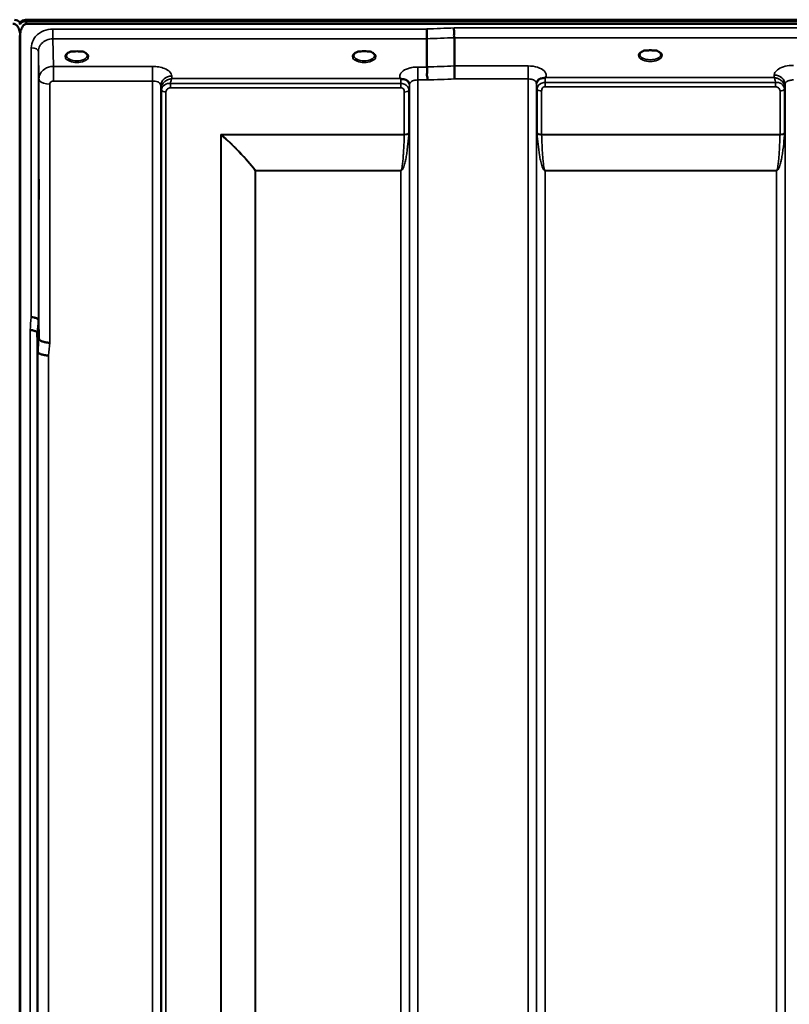
# Model space of a CAD drawing. Units: millimetres. Extents: x 0 to 11880, y 0 to 8400.
# Drawn here: x 5616 to 5936, y 5665 to 6074 of the extents above; entities that cross this region are included whole.
import ezdxf

# ---------------------------------------------------------------- set-up
doc = ezdxf.new("R2010")
doc.units = ezdxf.units.MM
doc.header["$LTSCALE"] = 40
doc.layers.add('Visible (ISO)', color=7, linetype='Continuous', lineweight=50)
doc.layers.add('Visible Narrow (ISO)', color=7, linetype='Continuous', lineweight=35)

# ---------------------------------------------------------------- blocks, each defined once
blk = doc.blocks.new('17')
at = {"layer": 'Visible (ISO)'}
for p, q in [((5615.83, 6072.51), (5615.83, 6072.95)), ((5616.16, 6072.51), (5616.16, 6072.95)), ((5618.25, 6073.99), (6613.97, 6073.99)), ((5618.25, 6073.56), (5618.25, 6073.99)), ((5618.25, 6073.56), (6613.97, 6073.56)), ((6613.89, 6074.12), (5618.33, 6074.12)), ((6613.27, 6072.45), (5618.95, 6072.45)), ((5615.95, 6067.29), (5615.95, 4844.55)), ((5616.04, 6067.29), (5616.04, 4844.55)), ((5796.61, 6066.61), (5796.61, 6054.87)), ((5785.16, 6066.17), (5785.16, 6054.43)), ((5638.89, 6060.93), (5637.26, 6060.93)), ((5641.96, 6060.93), (5640.33, 6060.93)), ((5757.72, 6060.93), (5756.76, 6060.93)), ((5761.46, 6060.93), (5760.5, 6060.93)), ((5877.32, 6061.35), (5875.73, 6061.35)), ((5880.49, 6061.35), (5878.9, 6061.35)), ((5643.06, 6057.85), (5643.06, 6057.85)), ((5623.64, 5949.19), (5623.83, 5941.48)), ((5623.33, 5936.12), (5623.14, 5943.83))]:
    blk.add_line(p, q, dxfattribs=at)
for centre, major_axis, ratio, start_param, end_param in [((5613.04, 6072.42), (-3, 0), 0.577198, 3.51876, 4.502683), ((5618.95, 6072.42), (3, 0), 0.577198, 1.780503, 2.764425), ((5618.95, 6072.31), (-3, 0), 0.577198, 4.947213, 5.905287), ((5618.95, 6071.87), (-3, 0), 0.577198, 4.947213, 5.905287), ((5618.95, 6112.82), (0, 40.37), 0.074317, 2.906769, 3.141593), ((5639.61, 6058.78), (4.3, 0), 0.507426, 1.401424, 1.740169), ((5759.11, 6058.81), (4.4, 0), 0.507426, 1.248208, 1.893385), ((5878.11, 6059.21), (4.3, 0), 0.507426, 1.386041, 1.755552)]:
    blk.add_ellipse(centre, major_axis=major_axis, ratio=ratio, start_param=start_param, end_param=end_param, dxfattribs=at)
for points, knots in [([(5616.04, 6067.29), (5616.04, 6067.97), (5615.96, 6068.71), (5615.59, 6070.13), (5615.3, 6070.81), (5614.67, 6071.65), (5614.4, 6071.92), (5613.93, 6072.22), (5613.77, 6072.31), (5613.41, 6072.42), (5613.23, 6072.45), (5613.04, 6072.45)], [2.0653498, 2.0653498, 2.0653498, 2.0653498, 2.2986083, 2.2986083, 2.5318667, 2.5318667, 2.6447539, 2.6447539, 2.7011975, 2.7011975, 2.7576411, 2.7576411, 2.7576411, 2.7576411]), ([(5616, 6072.83), (5615.99, 6072.84), (5615.98, 6072.85), (5615.93, 6072.92), (5615.89, 6072.98), (5615.83, 6073.06)], [-0.06679187, -0.06679187, -0.06679187, -0.06679187, -0.05090036, -0.05090036, 0, 0, 0, 0]), ([(5615.83, 6072.51), (5615.89, 6072.43), (5615.94, 6072.31), (5615.99, 6072.16), (5615.99, 6072.14), (5616, 6072.12)], [-0.02460971, -0.02460971, -0.02460971, -0.02460971, -0.01276874, -0.01276874, -0.01057634, -0.01057634, -0.01057634, -0.01057634]), ([(5618.95, 6072.45), (5618.76, 6072.45), (5618.58, 6072.42), (5618.23, 6072.31), (5618.06, 6072.22), (5617.59, 6071.92), (5617.33, 6071.65), (5616.7, 6070.81), (5616.41, 6070.13), (5616.03, 6068.71), (5615.95, 6067.97), (5615.95, 6067.29)], [0, 0, 0, 0, 0.0564436, 0.0564436, 0.1128872, 0.1128872, 0.2257744, 0.2257744, 0.4590328, 0.4590328, 0.6922912, 0.6922912, 0.6922912, 0.6922912]), ([(5616.16, 6073.06), (5616.08, 6072.94), (5616.03, 6072.87), (5616, 6072.83), (5616, 6072.83), (5616, 6072.83)], [-0.04362131, -0.04362131, -0.04362131, -0.04362131, -0.01760006, -0.01760006, -0.01752644, -0.01752644, -0.01752644, -0.01752644]), ([(5616, 6072.12), (5616, 6072.13), (5616, 6072.15), (5616.04, 6072.29), (5616.1, 6072.42), (5616.16, 6072.51)], [-0.0643786, -0.0643786, -0.0643786, -0.0643786, -0.05738138, -0.05738138, 0, 0, 0, 0]), ([(5796.54, 6070.68), (5796.54, 6070.67), (5796.54, 6070.67), (5796.49, 6070.55), (5796.46, 6070.43), (5796.43, 6070.19), (5796.44, 6070.07), (5796.47, 6069.7), (5796.53, 6069.45), (5796.59, 6069.01), (5796.6, 6068.76), (5796.51, 6068.24), (5796.43, 6067.9), (5796.47, 6067.32), (5796.5, 6067.15), (5796.57, 6066.85), (5796.61, 6066.72), (5796.61, 6066.61)], [-0.9707782, -0.9707782, -0.9707782, -0.9707782, -0.9627915, -0.9627915, -0.8250648, -0.8250648, -0.692519, -0.692519, -0.4273441, -0.4273441, -0.2271722, -0.2271722, -0.1219607, -0.1219607, -0.0652015, -0.0652015, -0.000002, -0.000002, -0.000002, -0.000002]), ([(5785.09, 6070.24), (5785.1, 6069.9), (5785.11, 6069.53), (5785.12, 6068.87), (5785.13, 6068.59), (5785.14, 6068.2), (5785.14, 6068.09), (5785.15, 6067.61), (5785.15, 6067.26), (5785.16, 6066.64), (5785.16, 6066.37), (5785.16, 6066.17)], [-0.000801, -0.000801, -0.000801, -0.000801, 0.1160188, 0.1160188, 0.1999805, 0.1999805, 0.2332321, 0.2332321, 0.3504162, 0.3504162, 0.4675848, 0.4675848, 0.4675848, 0.4675848]), ([(5637.34, 6060.93), (5636.96, 6060.82), (5636.61, 6060.68), (5636.01, 6060.37), (5635.76, 6060.18), (5635.41, 6059.83), (5635.3, 6059.66), (5635.22, 6059.41), (5635.21, 6059.32), (5635.21, 6059.23)], [0.0085534, 0.0085534, 0.0085534, 0.0085534, 0.1404995, 0.1404995, 0.2787339, 0.2787339, 0.4121398, 0.4121398, 0.4880742, 0.4880742, 0.4880742, 0.4880742]), ([(5637.26, 6060.93), (5637.21, 6060.93), (5637.16, 6060.92), (5637.07, 6060.92), (5637.02, 6060.91), (5636.98, 6060.91), (5636.98, 6060.91), (5636.97, 6060.91)], [0.00000044, 0.00000044, 0.00000044, 0.00000044, 0.01410321, 0.01410321, 0.02810706, 0.02810706, 0.02833779, 0.02833779, 0.02833779, 0.02833779]), ([(5644.01, 6059.23), (5644.01, 6059.36), (5643.99, 6059.47), (5643.88, 6059.71), (5643.79, 6059.84), (5643.5, 6060.15), (5643.25, 6060.34), (5642.64, 6060.67), (5642.3, 6060.81), (5641.91, 6060.92), (5641.9, 6060.92), (5641.88, 6060.93)], [0, 0, 0, 0, 0.1037714, 0.1037714, 0.1994855, 0.1994855, 0.3425352, 0.3425352, 0.4754594, 0.4754594, 0.4796959, 0.4796959, 0.4796959, 0.4796959]), ([(5642.25, 6060.91), (5642.24, 6060.91), (5642.24, 6060.91), (5642.2, 6060.91), (5642.15, 6060.92), (5642.07, 6060.92), (5642.03, 6060.93), (5641.98, 6060.93), (5641.97, 6060.93), (5641.96, 6060.93)], [-0.00022524, -0.00022524, -0.00022524, -0.00022524, 0, 0, 0.01405397, 0.01405397, 0.02570483, 0.02570483, 0.02846354, 0.02846354, 0.02846354, 0.02846354]), ([(5756.84, 6060.93), (5756.46, 6060.82), (5756.11, 6060.68), (5755.51, 6060.37), (5755.26, 6060.18), (5754.91, 6059.83), (5754.8, 6059.66), (5754.72, 6059.41), (5754.71, 6059.32), (5754.71, 6059.23)], [0.0085631, 0.0085631, 0.0085631, 0.0085631, 0.1405004, 0.1405004, 0.2787355, 0.2787355, 0.4121424, 0.4121424, 0.4880741, 0.4880741, 0.4880741, 0.4880741]), ([(5756.76, 6060.93), (5756.7, 6060.93), (5756.64, 6060.92), (5756.57, 6060.92), (5756.52, 6060.91), (5756.48, 6060.91), (5756.48, 6060.91), (5756.47, 6060.91)], [0, 0, 0, 0, 0.01790834, 0.01790834, 0.04852138, 0.04852138, 0.04902449, 0.04902449, 0.04902449, 0.04902449]), ([(5763.51, 6059.23), (5763.51, 6059.36), (5763.49, 6059.47), (5763.38, 6059.71), (5763.29, 6059.84), (5763, 6060.15), (5762.75, 6060.34), (5762.14, 6060.67), (5761.8, 6060.81), (5761.41, 6060.92), (5761.4, 6060.92), (5761.38, 6060.93)], [0, 0, 0, 0, 0.1037892, 0.1037892, 0.199498, 0.199498, 0.3425378, 0.3425378, 0.4754633, 0.4754633, 0.4796843, 0.4796843, 0.4796843, 0.4796843]), ([(5761.75, 6060.91), (5761.74, 6060.91), (5761.74, 6060.91), (5761.7, 6060.91), (5761.65, 6060.92), (5761.57, 6060.92), (5761.53, 6060.93), (5761.48, 6060.93), (5761.47, 6060.93), (5761.46, 6060.93)], [-0.00022524, -0.00022524, -0.00022524, -0.00022524, 0, 0, 0.01405395, 0.01405395, 0.02570478, 0.02570478, 0.02846348, 0.02846348, 0.02846348, 0.02846348]), ([(5875.82, 6061.35), (5875.44, 6061.24), (5875.09, 6061.11), (5874.5, 6060.79), (5874.25, 6060.6), (5873.9, 6060.25), (5873.8, 6060.08), (5873.72, 6059.84), (5873.71, 6059.75), (5873.71, 6059.67)], [0.0071144, 0.0071144, 0.0071144, 0.0071144, 0.1404385, 0.1404385, 0.2785969, 0.2785969, 0.411871, 0.411871, 0.4847213, 0.4847213, 0.4847213, 0.4847213]), ([(5875.73, 6061.35), (5875.72, 6061.35), (5875.72, 6061.35), (5875.67, 6061.35), (5875.63, 6061.35), (5875.55, 6061.35), (5875.51, 6061.34), (5875.46, 6061.34), (5875.46, 6061.34), (5875.46, 6061.34)], [0, 0, 0, 0, 0.00242042, 0.00242042, 0.01344364, 0.01344364, 0.02644484, 0.02644484, 0.02663911, 0.02663911, 0.02663911, 0.02663911]), ([(5882.51, 6059.67), (5882.51, 6059.79), (5882.49, 6059.91), (5882.37, 6060.15), (5882.29, 6060.27), (5882, 6060.58), (5881.75, 6060.78), (5881.14, 6061.1), (5880.79, 6061.24), (5880.4, 6061.35)], [0, 0, 0, 0, 0.1038293, 0.1038293, 0.1995554, 0.1995554, 0.342517, 0.342517, 0.4776894, 0.4776894, 0.4776894, 0.4776894]), ([(5880.76, 6061.34), (5880.76, 6061.34), (5880.76, 6061.34), (5880.71, 6061.34), (5880.66, 6061.35), (5880.58, 6061.35), (5880.54, 6061.35), (5880.5, 6061.35), (5880.49, 6061.35), (5880.49, 6061.35)], [-0.00020262, -0.00020262, -0.00020262, -0.00020262, 0, 0, 0.01442541, 0.01442541, 0.02527547, 0.02527547, 0.02704836, 0.02704836, 0.02704836, 0.02704836]), ([(5785.16, 6054.43), (5785.16, 6054.29), (5785.21, 6054.11), (5785.3, 6053.72), (5785.35, 6053.5), (5785.39, 6052.72), (5785.29, 6052.25), (5785.17, 6051.59), (5785.19, 6051.25), (5785.27, 6050.66), (5785.34, 6050.33), (5785.39, 6049.84), (5785.39, 6049.68), (5785.36, 6049.36), (5785.32, 6049.21), (5785.25, 6049.06), (5785.25, 6049.05), (5785.25, 6049.04)], [-0.3657122, -0.3657122, -0.3657122, -0.3657122, -0.3426251, -0.3426251, -0.3224291, -0.3224291, -0.2835971, -0.2835971, -0.2045435, -0.2045435, -0.1035771, -0.1035771, -0.052691, -0.052691, 0, 0, 0.0030442, 0.0030442, 0.0030442, 0.0030442]), ([(5796.61, 6054.87), (5796.61, 6054.61), (5796.61, 6054.25), (5796.62, 6053.42), (5796.63, 6052.95), (5796.64, 6052.31), (5796.64, 6052.18), (5796.65, 6051.67), (5796.66, 6051.28), (5796.68, 6050.41), (5796.69, 6049.93), (5796.7, 6049.48), (5796.7, 6049.48), (5796.7, 6049.47)], [0, 0, 0, 0, 0.1562232, 0.1562232, 0.3124676, 0.3124676, 0.3548266, 0.3548266, 0.468751, 0.468751, 0.6195033, 0.6195033, 0.621029, 0.621029, 0.621029, 0.621029]), ([(5834.32, 6049.96), (5834.29, 6049.94), (5834.26, 6049.94), (5834.23, 6049.93), (5834.17, 6049.91), (5834.11, 6049.9), (5834.05, 6049.89), (5833.94, 6049.88), (5833.82, 6049.86), (5833.68, 6049.85), (5833.4, 6049.82), (5833.07, 6049.78), (5832.73, 6049.7)], [0, 0, 0, 0, 0.010789, 0.010789, 0.010789, 0.0290266, 0.0290266, 0.0290266, 0.0609789, 0.0609789, 0.0609789, 0.1272675, 0.1272675, 0.1272675, 0.1272675]), ([(5834.53, 6050.04), (5834.52, 6050.04), (5834.52, 6050.04), (5834.52, 6050.04), (5834.45, 6050.01), (5834.39, 6049.98), (5834.32, 6049.96)], [-0.00149985, -0.00149985, -0.00149985, -0.00149985, 0, 0, 0, 0.02478172, 0.02478172, 0.02478172, 0.02478172]), ([(5774.4, 6049.52), (5774.39, 6049.52), (5774.37, 6049.53), (5774.35, 6049.54), (5774.33, 6049.55), (5774.31, 6049.56), (5774.29, 6049.56), (5774.28, 6049.57), (5774.27, 6049.57), (5774.26, 6049.58), (5774.25, 6049.58), (5774.24, 6049.58), (5774.23, 6049.59), (5774.23, 6049.59), (5774.22, 6049.59), (5774.22, 6049.59), (5774.21, 6049.6), (5774.21, 6049.6), (5774.21, 6049.6), (5774.2, 6049.6), (5774.2, 6049.6), (5774.2, 6049.6), (5774.2, 6049.6), (5774.2, 6049.6), (5774.19, 6049.6), (5774.19, 6049.6), (5774.19, 6049.6), (5774.19, 6049.6), (5774.19, 6049.6), (5774.19, 6049.6), (5774.19, 6049.6), (5774.19, 6049.6)], [0, 0, 0, 0, 0.0043978, 0.00659671, 0.00879562, 0.01099452, 0.01319341, 0.01539231, 0.01649176, 0.0175912, 0.01869065, 0.01979009, 0.02088953, 0.02198897, 0.02253867, 0.02308837, 0.02363784, 0.02418672, 0.02446083, 0.02473467, 0.02500819, 0.02528135, 0.02558562, 0.0257585, 0.02592503, 0.02606912, 0.02612773, 0.02617469, 0.02620801, 0.02622584, 0.02623963, 0.02623963, 0.02623963, 0.02623963]), ([(5775.99, 6049.27), (5775.74, 6049.32), (5775.49, 6049.36), (5775.26, 6049.39), (5775.11, 6049.4), (5774.98, 6049.42), (5774.86, 6049.43), (5774.78, 6049.44), (5774.71, 6049.45), (5774.64, 6049.46), (5774.6, 6049.47), (5774.56, 6049.47), (5774.52, 6049.48), (5774.48, 6049.49), (5774.44, 6049.5), (5774.4, 6049.52)], [0, 0, 0, 0, 0.0898516, 0.0898516, 0.0898516, 0.147793, 0.147793, 0.147793, 0.1818743, 0.1818743, 0.1818743, 0.2005162, 0.2005162, 0.2005162, 0.2227075, 0.2227075, 0.2227075, 0.2227075]), ([(5777.68, 6048.1), (5777.54, 6048.34), (5777.33, 6048.6), (5777.02, 6048.81), (5776.93, 6048.88), (5776.83, 6048.94), (5776.72, 6049), (5776.5, 6049.11), (5776.26, 6049.2), (5775.99, 6049.27)], [0.1079991, 0.1079991, 0.1079991, 0.1079991, 0.1883994, 0.1883994, 0.1883994, 0.2133415, 0.2133415, 0.2133415, 0.2656438, 0.2656438, 0.2656438, 0.2656438]), ([(5831.04, 6048.54), (5830.96, 6048.4), (5830.87, 6048.17), (5830.81, 6047.84), (5830.81, 6047.75), (5830.8, 6047.67)], [0, 0, 0, 0, 0.1449862, 0.1449862, 0.1971066, 0.1971066, 0.1971066, 0.1971066]), ([(5832.73, 6049.7), (5832.46, 6049.64), (5832.22, 6049.55), (5832, 6049.43), (5831.85, 6049.36), (5831.72, 6049.27), (5831.6, 6049.18), (5831.35, 6048.98), (5831.17, 6048.76), (5831.04, 6048.54)], [0, 0, 0, 0, 0.0946407, 0.0946407, 0.0946407, 0.1555044, 0.1555044, 0.1555044, 0.2827038, 0.2827038, 0.2827038, 0.2827038]), ([(5623.76, 6007.39), (5623.77, 6007.16), (5623.77, 6006.83), (5623.78, 6005.99), (5623.79, 6005.49), (5623.79, 6004.49), (5623.8, 6003.92), (5623.8, 6002.8), (5623.8, 6002.24), (5623.8, 6001.27), (5623.8, 6000.8), (5623.8, 6000.04), (5623.79, 5999.74), (5623.79, 5999.38), (5623.78, 5999.28), (5623.77, 5999.33), (5623.77, 5999.47), (5623.76, 5999.91), (5623.75, 6000.25), (5623.74, 6001.08), (5623.74, 6001.58), (5623.73, 6002.59), (5623.73, 6003.16), (5623.73, 6004.3), (5623.73, 6004.86), (5623.73, 6005.83), (5623.73, 6006.3), (5623.73, 6007.07), (5623.73, 6007.37), (5623.74, 6007.73), (5623.74, 6007.82), (5623.75, 6007.77), (5623.76, 6007.62), (5623.76, 6007.39)], [0, 0, 0, 0, 0.159533, 0.159533, 0.319067, 0.319067, 0.478594, 0.478594, 0.63812, 0.63812, 0.797647, 0.797647, 0.957174, 0.957174, 1.116707, 1.116707, 1.276241, 1.276241, 1.436902, 1.436902, 1.597564, 1.597564, 1.758222, 1.758222, 1.918881, 1.918881, 2.079539, 2.079539, 2.240197, 2.240197, 2.400859, 2.400859, 2.56152, 2.56152, 2.56152, 2.56152]), ([(5623.64, 5949.19), (5623.63, 5949.33), (5623.55, 5949.47), (5623.24, 5949.73), (5623.03, 5949.85), (5622.67, 5949.99), (5622.59, 5950.02), (5622.28, 5950.12), (5622.05, 5950.18), (5621.42, 5950.29), (5621.03, 5950.34), (5620.64, 5950.35)], [0, 0, 0, 0, 0.1170892, 0.1170892, 0.2342395, 0.2342395, 0.2685716, 0.2685716, 0.3515061, 0.3515061, 0.4703148, 0.4703148, 0.4703148, 0.4703148]), ([(5620.14, 5944.97), (5620.14, 5944.97), (5620.15, 5944.97), (5620.37, 5945.01), (5620.58, 5945), (5620.99, 5944.95), (5621.19, 5944.91), (5621.62, 5944.79), (5621.93, 5944.69), (5622.43, 5944.56), (5622.69, 5944.49), (5622.97, 5944.24), (5623.03, 5944.15), (5623.11, 5943.98), (5623.13, 5943.9), (5623.14, 5943.83)], [-0.0021992, -0.0021992, -0.0021992, -0.0021992, 0, 0, 0.0638458, 0.0638458, 0.1268488, 0.1268488, 0.2098765, 0.2098765, 0.2579991, 0.2579991, 0.2777714, 0.2777714, 0.2976922, 0.2976922, 0.2976922, 0.2976922]), ([(5623.83, 5941.48), (5623.84, 5941.3), (5623.93, 5941.05), (5624.4, 5940.65), (5624.71, 5940.49), (5625.37, 5940.22), (5625.6, 5940.14), (5626.02, 5940.02), (5626.21, 5939.98), (5626.7, 5939.88), (5627.01, 5939.82), (5627.65, 5939.74), (5627.97, 5939.72), (5628.31, 5939.74), (5628.32, 5939.74), (5628.33, 5939.74)], [0.0001437, 0.0001437, 0.0001437, 0.0001437, 0.155002, 0.155002, 0.2769862, 0.2769862, 0.3318288, 0.3318288, 0.3731331, 0.3731331, 0.4354992, 0.4354992, 0.4979203, 0.4979203, 0.4999803, 0.4999803, 0.4999803, 0.4999803]), ([(5627.83, 5934.41), (5627.24, 5934.43), (5626.65, 5934.5), (5626.1, 5934.6), (5626.03, 5934.61), (5625.96, 5934.62), (5625.89, 5934.64), (5625.43, 5934.73), (5625.02, 5934.85), (5624.66, 5934.99), (5624.54, 5935.03), (5624.43, 5935.08), (5624.33, 5935.12), (5624.07, 5935.25), (5623.85, 5935.38), (5623.68, 5935.52), (5623.46, 5935.71), (5623.34, 5935.92), (5623.33, 5936.12)], [-0.0009682, -0.0009682, -0.0009682, -0.0009682, 0.177253, 0.177253, 0.177253, 0.2006408, 0.2006408, 0.2006408, 0.3531595, 0.3531595, 0.3531595, 0.4022291, 0.4022291, 0.4022291, 0.5288903, 0.5288903, 0.5288903, 0.704531, 0.704531, 0.704531, 0.704531]), ([(5623.26, 5876.19), (5623.27, 5876.05), (5623.27, 5875.8), (5623.28, 5875.11), (5623.29, 5874.67), (5623.29, 5873.75), (5623.3, 5873.2), (5623.3, 5872.08), (5623.3, 5871.51), (5623.3, 5870.48), (5623.3, 5869.96), (5623.3, 5869.06), (5623.29, 5868.69), (5623.29, 5868.15), (5623.28, 5867.96), (5623.27, 5867.81), (5623.27, 5867.85), (5623.26, 5868.12), (5623.25, 5868.37), (5623.24, 5869.06), (5623.24, 5869.5), (5623.23, 5870.42), (5623.23, 5870.97), (5623.23, 5872.1), (5623.23, 5872.68), (5623.23, 5873.71), (5623.23, 5874.23), (5623.23, 5875.14), (5623.23, 5875.51), (5623.24, 5876.05), (5623.24, 5876.24), (5623.25, 5876.38), (5623.26, 5876.33), (5623.26, 5876.19)], [0, 0, 0, 0, 0.159533, 0.159533, 0.319067, 0.319067, 0.478594, 0.478594, 0.63812, 0.63812, 0.797647, 0.797647, 0.957174, 0.957174, 1.116707, 1.116707, 1.276241, 1.276241, 1.436902, 1.436902, 1.597564, 1.597564, 1.758222, 1.758222, 1.918881, 1.918881, 2.079539, 2.079539, 2.240197, 2.240197, 2.400859, 2.400859, 2.56152, 2.56152, 2.56152, 2.56152]), ([(5623.26, 5738.56), (5623.27, 5738.51), (5623.27, 5738.35), (5623.28, 5737.83), (5623.29, 5737.46), (5623.29, 5736.65), (5623.3, 5736.14), (5623.3, 5735.06), (5623.3, 5734.49), (5623.3, 5733.43), (5623.3, 5732.87), (5623.3, 5731.87), (5623.29, 5731.42), (5623.29, 5730.74), (5623.28, 5730.45), (5623.27, 5730.11), (5623.27, 5730.05), (5623.26, 5730.14), (5623.25, 5730.29), (5623.24, 5730.81), (5623.24, 5731.18), (5623.23, 5732), (5623.23, 5732.5), (5623.23, 5733.59), (5623.23, 5734.17), (5623.23, 5735.23), (5623.23, 5735.79), (5623.23, 5736.8), (5623.23, 5737.25), (5623.24, 5737.94), (5623.24, 5738.22), (5623.25, 5738.56), (5623.26, 5738.61), (5623.26, 5738.56)], [0, 0, 0, 0, 0.159533, 0.159533, 0.319067, 0.319067, 0.478594, 0.478594, 0.63812, 0.63812, 0.797647, 0.797647, 0.957174, 0.957174, 1.116707, 1.116707, 1.276241, 1.276241, 1.436902, 1.436902, 1.597564, 1.597564, 1.758222, 1.758222, 1.918881, 1.918881, 2.079539, 2.079539, 2.240197, 2.240197, 2.400859, 2.400859, 2.56152, 2.56152, 2.56152, 2.56152])]:
    blk.add_open_spline(points, degree=3, knots=knots, dxfattribs=at)
for points in [[(5625.34, 6052.91), (5625.34, 6052.91), (5625.34, 6052.91), (5625.34, 6052.91)], [(5626.4, 6053.73), (5626.4, 6053.73), (5626.4, 6053.73), (5626.4, 6053.73)], [(5777.92, 6047.27), (5777.9, 6047.59), (5777.79, 6047.9), (5777.68, 6048.1)], [(5777.92, 6047.22), (5777.92, 6047.22), (5777.92, 6047.22), (5777.92, 6047.22)], [(5830.8, 6047.67), (5830.8, 6047.66), (5830.8, 6047.65), (5830.8, 6047.64)]]:
    blk.add_open_spline(points, degree=3, dxfattribs=at)
at = {"layer": 'Visible Narrow (ISO)'}
for p, q in [((5615.83, 6073.06), (5615.83, 6072.95)), ((5616.16, 6072.95), (5616.16, 6073.06)), ((6435.68, 6070.68), (5796.54, 6070.68)), ((5629.63, 6066.17), (5629.63, 6070.24)), ((5785.09, 6070.24), (5629.63, 6070.24)), ((5796.61, 6066.61), (6435.61, 6066.61)), ((5620.64, 5950.35), (5620.64, 6062.37)), ((5629.63, 6066.17), (5785.16, 6066.17)), ((5629.83, 6054.68), (5629.63, 6066.17)), ((5623.64, 6060.93), (5623.83, 6049.47)), ((5623.64, 6060.93), (5623.64, 5949.19)), ((5643.42, 6058.12), (5643.42, 6058.12)), ((5671.05, 6054.68), (5629.83, 6054.68)), ((5629.83, 6054.68), (5629.83, 6051.17)), ((5671.05, 6054.68), (5671.05, 6048.61)), ((5785.16, 6054.43), (5781.42, 6054.43)), ((5781.42, 6054.43), (5781.42, 6049.04)), ((5827.3, 6054.87), (5796.61, 6054.87)), ((5827.3, 6049.47), (5827.3, 6054.87)), ((5625.75, 6053.28), (5625.75, 6053.28)), ((5626.25, 6053.64), (5626.25, 6053.64)), ((5629.83, 6051.17), (5629.83, 6048.61)), ((5679.07, 6049.6), (5679.05, 6050.66)), ((5929.65, 6050.04), (5834.53, 6050.04)), ((5929.67, 6051.09), (5929.65, 6050.04)), ((5623.83, 5941.48), (5623.83, 6049.47)), ((5628.33, 6047.31), (5628.33, 5939.74)), ((5629.83, 6048.61), (5671.05, 6048.61)), ((5671.05, 4874.6), (5671.05, 6048.61)), ((5674.55, 6046.76), (5674.55, 4878.08)), ((5674.55, 6046.76), (5674.58, 6045.2)), ((5678.49, 6045.77), (5678.49, 6047.56)), ((5774.39, 6047.56), (5678.5, 6047.56)), ((5774.19, 6049.6), (5679.07, 6049.6)), ((5774.39, 6045.77), (5774.39, 6047.56)), ((5777.9, 6046.57), (5777.91, 6047.33)), ((5777.92, 4878.07), (5777.92, 6047.2)), ((5781.42, 6049.04), (5781.42, 4874.6)), ((5781.42, 6049.04), (5785.25, 6049.04)), ((5796.7, 6049.47), (5827.3, 6049.47)), ((5827.3, 4874.59), (5827.3, 6049.47)), ((5830.8, 6047.63), (5830.8, 4878.06)), ((5830.81, 6047.76), (5830.82, 6047.01)), ((5834.33, 6046.2), (5834.33, 6047.99)), ((5930.23, 6047.99), (5834.33, 6047.99)), ((5834.33, 6046.2), (5930.23, 6046.2)), ((5930.23, 6046.2), (5930.23, 6047.99)), ((5934.14, 6045.64), (5934.17, 6047.2)), ((5934.17, 4878.07), (5934.17, 6047.2)), ((5674.58, 4881.14), (5674.58, 6045.2)), ((5674.78, 4882.27), (5674.78, 6044.65)), ((5676.67, 6044), (5676.67, 4883.61)), ((5678.49, 6045.77), (5774.39, 6045.77)), ((5775.8, 6026.4), (5775.8, 6044.03)), ((5777.69, 6044.67), (5777.69, 6027.02)), ((5777.89, 6045.23), (5777.89, 4881.14)), ((5830.83, 4881.13), (5830.83, 6045.66)), ((5831.03, 6027.02), (5831.03, 6045.11)), ((5832.92, 6044.46), (5832.92, 6026.4)), ((5932.05, 6026.4), (5932.05, 6044.44)), ((5933.94, 6045.09), (5933.94, 6027.02)), ((5934.14, 6045.64), (5934.14, 4881.13)), ((5775.8, 6026.4), (5699.53, 6026.4)), ((5699.53, 4884.19), (5699.53, 6026.4)), ((5699.67, 6026.15), (5699.67, 4884.2)), ((5699.82, 6026.27), (5775.8, 6026.27)), ((5932.05, 6026.4), (5832.92, 6026.4)), ((5832.92, 6026.27), (5932.05, 6026.27)), ((5713.83, 4886.03), (5713.83, 6011.31)), ((5713.97, 6011.31), (5713.97, 6011.4)), ((5774.39, 6011.4), (5713.97, 6011.4)), ((5713.97, 6011.31), (5713.97, 4886.03)), ((5713.97, 6011.31), (5774.39, 6011.31)), ((5774.39, 6011.4), (5774.39, 6011.31)), ((5774.39, 4886.03), (5774.39, 6011.31)), ((5930.64, 6011.4), (5834.33, 6011.4)), ((5834.33, 6011.4), (5834.33, 6011.31)), ((5834.33, 6011.31), (5930.64, 6011.31)), ((5834.33, 6011.31), (5834.33, 4886.03)), ((5930.64, 6011.4), (5930.64, 6011.31)), ((5930.64, 4886.03), (5930.64, 6011.31)), ((5620.14, 4856.92), (5620.14, 5944.97)), ((5623.14, 5943.83), (5623.14, 4859.87)), ((5623.33, 4882.1), (5623.33, 5936.12)), ((5627.83, 5934.41), (5627.83, 4886.52))]:
    blk.add_line(p, q, dxfattribs=at)
for centre, major_axis, ratio, start_param, end_param in [((6057.77, 5664.51), (-18712.37, -706.95), 0.022204, 4.72551, 4.726122), ((6057.9, 5661.93), (-18712.37, -704.36), 0.022123, 4.72552, 4.726132), ((5620.64, 6060.91), (3, 0), 0.485194, 0.008727, 1.570796), ((5639.61, 6058.81), (4.9, 0), 0.507426, 2.138672, 7.286106), ((5639.61, 6059.24), (-4.4, 0), 0.508285, 0.003448, 3.138338), ((5759.11, 6058.81), (4.9, 0), 0.507426, 2.138672, 7.286106), ((5759.11, 6059.24), (-4.4, 0), 0.508285, 0.003424, 3.138364), ((5878.11, 6059.24), (4.9, 0), 0.507426, 2.141394, 7.283384), ((5878.11, 6059.68), (-4.4, 0), 0.508285, 0.003308, 3.138404), ((6218.07, 5667.95), (-18185.58, -684.53), 0.022123, 4.734734, 4.735364), ((5679.05, 6046.78), (-4.5, -0.08), 0.861674, 4.697575, 6.268156), ((5834.32, 6046.16), (0, 4.5), 0.001692, 5.130337, 5.71499), ((5929.67, 6047.21), (4.5, -0.08), 0.861674, 0.015024, 1.585611), ((5628.33, 6049.49), (-4.5, 0), 0.484558, 0.008727, 0.369868), ((5628.33, 6049.49), (-4.5, 0), 0.484558, 0.369868, 1.570796), ((5774.4, 6046.58), (0, -3.56), 0.001594, 3.740047, 4.434815), ((5774.4, 6046.59), (3.5, -0.06), 0.861674, 0.015019, 1.111513), ((6218.25, 5664.51), (-18185.58, -681.08), 0.022011, 4.734747, 4.735377), ((5834.32, 6047.03), (-3.5, -0.06), 0.861674, 5.171913, 6.268171), ((5678.08, 6045.24), (-3.5, 0.1), 0.485791, 0.023262, 0.353466), ((5676.83, 6045.24), (-0.08, -2.75), 0.817923, 4.712078, 4.746747), ((5678.08, 6045.22), (-3.5, 0), 0.485909, 0.008727, 0.339837), ((5676.67, 6045.03), (-2, 0.06), 0.485829, 0.353475, 1.584435), ((5677.64, 6044.66), (-0.07, -3.07), 0.934353, 4.708456, 4.738501), ((5676.67, 6044.98), (-2, 0), 0.485909, 0.339837, 1.570796), ((5678.27, 6044.01), (-0.05, -1.72), 0.936576, 4.711109, 4.741153), ((5775.8, 6045), (2, 0), 0.485937, 4.712389, 5.943348), ((5774.39, 6045.24), (3.5, 0), 0.485937, 5.943348, 6.274459), ((5834.33, 6045.68), (-3.5, 0), 0.486494, 0.008727, 0.339831), ((5832.92, 6045.43), (-2, 0), 0.486494, 0.339837, 1.570796), ((5932.05, 6045.46), (2, 0.05), 0.486393, 4.699082, 5.930041), ((5932.05, 6045.41), (2, 0), 0.486467, 4.712389, 5.943348), ((5930.45, 6044.45), (0.04, -1.72), 0.936896, 1.542942, 1.572212), ((5930.64, 6045.68), (3.5, 0.1), 0.486355, 5.93005, 6.260295), ((5930.64, 6045.66), (3.5, 0), 0.486467, 5.943348, 6.274459), ((5931.08, 6045.1), (0.07, -3.06), 0.93466, 1.545591, 1.574863), ((5931.89, 6045.67), (0.08, -2.75), 0.817955, 1.537104, 1.570881), ((5699.53, 6021.79), (-8.65, 4.89), 0.414022, 4.911146, 4.942545), ((5699.53, 6021.82), (4, -9.03), 0.207222, 1.976696, 2.00827), ((5699.81, 6027.07), (-1.35, -1.47), 0.28373, 1.173388, 1.271952), ((5699.82, 6027.07), (-1.34, -1.49), 0.278982, 1.16996, 1.269793), ((5775.8, 6027.32), (2, 0), 0.463365, 4.712389, 5.943348), ((5775.8, 6027.07), (2, -0.06), 0.398476, 4.723604, 5.948229), ((5774.85, 6025.79), (-0.51, -1.54), 0.517798, 2.054777, 2.14313), ((5776.22, 6025.11), (1.06, 3), 0.341675, 5.405133, 5.513508), ((5832.92, 6027.32), (-2, 0), 0.463365, 0.339837, 1.570796), ((5832.5, 6025.11), (1.06, -3), 0.341675, 3.91127, 4.019645), ((5832.92, 6027.07), (-2, -0.06), 0.398476, 0.334957, 1.559581), ((5833.87, 6025.79), (-0.51, 1.54), 0.517798, 0.998463, 1.086816), ((5932.05, 6027.32), (2, 0), 0.463365, 4.712389, 5.943348), ((5932.05, 6027.07), (2, -0.06), 0.398476, 4.723604, 5.948229), ((5931.1, 6025.79), (-0.51, -1.54), 0.517798, 2.054777, 2.14313), ((5932.47, 6025.11), (1.06, 3), 0.341675, 5.405133, 5.513508), ((5713.97, 6012.2), (-1.57, -1.24), 0.322669, 1.23466, 1.32094), ((5713.97, 6012.2), (2, 0), 0.444612, 4.642576, 4.712389), ((5627.25, 5664.51), (-64.83, -820), 0.037736, 4.359306, 4.366299), ((5630.24, 5664.27), (64.83, 817), 0.037873, 1.217575, 1.224568), ((5630.3, 5664.86), (-63.04, -794.5), 0.037873, 4.359784, 4.366974), ((5634.78, 5664.51), (63.04, 790), 0.038086, 1.217979, 1.22517)]:
    blk.add_ellipse(centre, major_axis=major_axis, ratio=ratio, start_param=start_param, end_param=end_param, dxfattribs=at)
for points, knots in [([(5629.63, 6070.24), (5628.3, 6070.24), (5625.59, 6069.7), (5622.9, 6067.82), (5621.09, 6065.3), (5620.64, 6063.54), (5620.64, 6062.37)], [0, 0, 0, 0, 0.401825, 0.80365, 1.004562, 1.406387, 1.406387, 1.406387, 1.406387]), ([(5623.64, 6060.93), (5623.64, 6061.71), (5623.94, 6062.89), (5625.14, 6064.57), (5626.94, 6065.82), (5628.74, 6066.18), (5629.63, 6066.17)], [-1.406387, -1.406387, -1.406387, -1.406387, -1.004562, -0.80365, -0.401825, 0, 0, 0, 0]), ([(5636.97, 6060.91), (5637.04, 6060.91), (5637.14, 6060.91), (5637.24, 6060.92), (5637.27, 6060.93), (5637.28, 6060.93)], [0.00000001, 0.00000001, 0.00000001, 0.00000001, 0.02019164, 0.03028746, 0.03235476, 0.03235476, 0.03235476, 0.03235476]), ([(5641.94, 6060.93), (5641.98, 6060.92), (5642.08, 6060.92), (5642.18, 6060.91), (5642.25, 6060.91)], [0.1090307, 0.1090307, 0.1090307, 0.1090307, 0.12114985, 0.14134149, 0.14134149, 0.14134149, 0.14134149]), ([(5756.47, 6060.91), (5756.52, 6060.91), (5756.59, 6060.91), (5756.69, 6060.92), (5756.74, 6060.92), (5756.78, 6060.93)], [0.00000001, 0.00000001, 0.00000001, 0.00000001, 0.01514373, 0.02019164, 0.03232449, 0.03232449, 0.03232449, 0.03232449]), ([(5761.44, 6060.93), (5761.48, 6060.92), (5761.58, 6060.92), (5761.68, 6060.91), (5761.75, 6060.91)], [0.1090307, 0.1090307, 0.1090307, 0.1090307, 0.12114985, 0.14134149, 0.14134149, 0.14134149, 0.14134149]), ([(5875.46, 6061.34), (5875.53, 6061.34), (5875.59, 6061.34), (5875.66, 6061.35), (5875.69, 6061.35), (5875.73, 6061.35), (5875.76, 6061.35)], [0.00000061, 0.00000061, 0.00000061, 0.00000061, 0.02060566, 0.02060566, 0.02060566, 0.03154817, 0.03154817, 0.03154817, 0.03154817]), ([(5880.46, 6061.35), (5880.49, 6061.35), (5880.53, 6061.35), (5880.56, 6061.35), (5880.63, 6061.34), (5880.69, 6061.34), (5880.76, 6061.34)], [0.11266025, 0.11266025, 0.11266025, 0.11266025, 0.12363395, 0.12363395, 0.12363395, 0.14423909, 0.14423909, 0.14423909, 0.14423909]), ([(5629.83, 6054.68), (5628.49, 6054.68), (5626.24, 6053.99), (5624.24, 6051.79), (5623.83, 6050.24), (5623.83, 6049.47)], [0, 0, 0, 0, 0.1004591, 0.1674319, 0.2344047, 0.2344047, 0.2344047, 0.2344047]), ([(5679.05, 6050.66), (5679.04, 6051.26), (5678.48, 6052.46), (5676.37, 6053.79), (5673.73, 6054.53), (5671.94, 6054.68), (5671.05, 6054.68)], [-1.241916, -1.241916, -1.241916, -1.241916, -0.887083, -0.53225, -0.266125, 0, 0, 0, 0]), ([(5781.42, 6054.43), (5780.56, 6054.43), (5779.18, 6054.31), (5777.31, 6053.85), (5775.29, 6053.01), (5774.08, 6051.8), (5773.85, 6050.51), (5774.02, 6049.92), (5774.19, 6049.6)], [0, 0, 0, 0, 0.256795, 0.410871, 0.616307, 1.027178, 1.181255, 1.373034, 1.373034, 1.373034, 1.373034]), ([(5834.53, 6050.04), (5834.65, 6050.27), (5834.98, 6051.2), (5834.34, 6052.87), (5831.43, 6054.47), (5828.67, 6054.87), (5827.3, 6054.87)], [-1.373045, -1.373045, -1.373045, -1.373045, -1.232872, -0.821915, -0.410957, 0, 0, 0, 0]), ([(5937.67, 6055.12), (5936.48, 6055.12), (5934.1, 6054.84), (5931.47, 6053.78), (5929.99, 6052.45), (5929.67, 6051.54), (5929.67, 6051.09)], [-1.241906, -1.241906, -1.241906, -1.241906, -0.887076, -0.532246, -0.266123, 0, 0, 0, 0]), ([(5934.14, 6045.73), (5934.13, 6045.98), (5934.1, 6046.22), (5934.04, 6046.46), (5933.98, 6046.7), (5933.9, 6046.93), (5933.8, 6047.16), (5933.77, 6047.23), (5933.73, 6047.3), (5933.69, 6047.37), (5933.51, 6047.73), (5933.28, 6048.05), (5933.02, 6048.34), (5932.84, 6048.53), (5932.65, 6048.71), (5932.45, 6048.87), (5932.3, 6048.99), (5932.15, 6049.1), (5931.99, 6049.2), (5931.63, 6049.43), (5931.24, 6049.62), (5930.85, 6049.76), (5930.66, 6049.83), (5930.46, 6049.88), (5930.26, 6049.93), (5930.07, 6049.98), (5929.87, 6050.02), (5929.67, 6050.04), (5929.66, 6050.04), (5929.66, 6050.04), (5929.65, 6050.04)], [0, 0, 0, 0, 0.0186715, 0.0186715, 0.0186715, 0.0373431, 0.0373431, 0.0373431, 0.0436104, 0.0436104, 0.0436104, 0.0746862, 0.0746862, 0.0746862, 0.0961289, 0.0961289, 0.0961289, 0.1120292, 0.1120292, 0.1120292, 0.1493723, 0.1493723, 0.1493723, 0.1680439, 0.1680439, 0.1680439, 0.1867154, 0.1867154, 0.1867154, 0.1873451, 0.1873451, 0.1873451, 0.1873451]), ([(5929.65, 6050.04), (5929.65, 6050.04), (5929.65, 6050.03), (5929.7, 6049.93), (5929.79, 6049.7), (5929.96, 6049.16), (5930.11, 6048.57), (5930.21, 6048.09), (5930.23, 6047.99)], [-0.18734511, -0.18734511, -0.18734511, -0.18734511, -0.1867154, -0.1867154, -0.16804386, -0.14937232, -0.11202924, -0.10280981, -0.10280981, -0.10280981, -0.10280981]), ([(5628.33, 6047.31), (5628.33, 6047.5), (5628.43, 6047.89), (5628.94, 6048.44), (5629.5, 6048.61), (5629.83, 6048.61)], [-0.2344047, -0.2344047, -0.2344047, -0.2344047, -0.1674319, -0.1004591, 0, 0, 0, 0]), ([(5671.05, 6048.61), (5671.44, 6048.61), (5672.22, 6048.54), (5673.38, 6048.2), (5674.3, 6047.59), (5674.55, 6047.04), (5674.55, 6046.76)], [0, 0, 0, 0, 0.266125, 0.53225, 0.887083, 1.241916, 1.241916, 1.241916, 1.241916]), ([(5679.07, 6049.6), (5679.06, 6049.6), (5679.06, 6049.6), (5678.77, 6049.57), (5677.91, 6049.39), (5676.81, 6048.89), (5675.82, 6048.07), (5675.19, 6047.29), (5674.72, 6046.35), (5674.59, 6045.65), (5674.58, 6045.3)], [-0.0006297, -0.0006297, -0.0006297, -0.0006297, 0, 0, 0.0266646, 0.0799939, 0.1066585, 0.1333231, 0.1599877, 0.1866523, 0.1866523, 0.1866523, 0.1866523]), ([(5678.49, 6047.56), (5677.63, 6047.69), (5675.65, 6047.21), (5674.81, 6045.66), (5674.78, 6044.74)], [0, 0, 0, 0, 0.1263629, 0.2948469, 0.2948469, 0.2948469, 0.2948469]), ([(5678.5, 6047.56), (5678.5, 6047.6), (5678.62, 6048.2), (5678.82, 6048.94), (5679, 6049.45), (5679.07, 6049.6), (5679.07, 6049.6), (5679.07, 6049.6)], [-0.08383745, -0.08383745, -0.08383745, -0.08383745, -0.07999385, -0.02666462, 0, 0, 0.00062971, 0.00062971, 0.00062971, 0.00062971]), ([(5777.69, 6044.67), (5777.69, 6045), (5777.6, 6045.61), (5777, 6046.54), (5775.91, 6047.32), (5775, 6047.56), (5774.39, 6047.56)], [0, 0, 0, 0, 0.0779087, 0.1558174, 0.1947717, 0.2726802, 0.2726802, 0.2726802, 0.2726802]), ([(5777.89, 6045.23), (5777.89, 6045.35), (5777.89, 6045.64), (5777.89, 6046.17), (5777.9, 6046.46), (5777.9, 6046.57)], [-0.1536476, -0.1536476, -0.1536476, -0.1536476, -0.1097483, -0.065849, 0, 0, 0, 0]), ([(5777.92, 6047.2), (5777.92, 6047.2), (5777.92, 6047.2), (5777.92, 6047.2), (5777.92, 6047.31), (5777.94, 6047.43), (5777.98, 6047.53), (5778.03, 6047.66), (5778.1, 6047.79), (5778.2, 6047.91), (5778.35, 6048.1), (5778.57, 6048.28), (5778.84, 6048.44), (5778.88, 6048.46), (5778.92, 6048.48), (5778.96, 6048.5), (5779.15, 6048.6), (5779.36, 6048.69), (5779.58, 6048.76), (5779.75, 6048.82), (5779.91, 6048.86), (5780.09, 6048.9), (5780.14, 6048.91), (5780.19, 6048.92), (5780.24, 6048.93), (5780.61, 6049), (5781.02, 6049.04), (5781.42, 6049.04)], [-1.164351, -1.164351, -1.164351, -1.164351, -1.160968, -1.160968, -1.160968, -1.027522, -1.027522, -1.027522, -0.870609, -0.870609, -0.870609, -0.616511, -0.616511, -0.616511, -0.580332, -0.580332, -0.580332, -0.410723, -0.410723, -0.410723, -0.290144, -0.290144, -0.290144, -0.256477, -0.256477, -0.256477, 0, 0, 0, 0]), ([(5827.3, 6049.47), (5827.75, 6049.47), (5828.21, 6049.43), (5828.63, 6049.33), (5828.8, 6049.3), (5828.97, 6049.25), (5829.14, 6049.2), (5829.36, 6049.12), (5829.57, 6049.04), (5829.76, 6048.94), (5830.03, 6048.8), (5830.26, 6048.63), (5830.43, 6048.45), (5830.46, 6048.42), (5830.49, 6048.38), (5830.52, 6048.34), (5830.7, 6048.12), (5830.8, 6047.88), (5830.8, 6047.64), (5830.8, 6047.64), (5830.8, 6047.63), (5830.8, 6047.63)], [0, 0, 0, 0, 0.290148, 0.290148, 0.290148, 0.410604, 0.410604, 0.410604, 0.580338, 0.580338, 0.580338, 0.821704, 0.821704, 0.821704, 0.870612, 0.870612, 0.870612, 1.160963, 1.160963, 1.160963, 1.164342, 1.164342, 1.164342, 1.164342]), ([(5830.82, 6047.01), (5830.82, 6046.94), (5830.83, 6046.73), (5830.83, 6046.24), (5830.83, 6045.85), (5830.83, 6045.66)], [-0.1537102, -0.1537102, -0.1537102, -0.1537102, -0.109793, -0.0658758, 0, 0, 0, 0]), ([(5834.33, 6047.99), (5833.72, 6047.99), (5833.11, 6047.83), (5832.62, 6047.57), (5832.45, 6047.48), (5832.29, 6047.38), (5832.15, 6047.27), (5831.9, 6047.07), (5831.69, 6046.85), (5831.53, 6046.63), (5831.53, 6046.62), (5831.52, 6046.61), (5831.51, 6046.6), (5831.27, 6046.24), (5831.14, 6045.9), (5831.08, 6045.59), (5831.05, 6045.43), (5831.04, 6045.27), (5831.04, 6045.11)], [0, 0, 0, 0, 0.0779215, 0.0779215, 0.0779215, 0.1050091, 0.1050091, 0.1050091, 0.1535389, 0.1535389, 0.1535389, 0.1558431, 0.1558431, 0.1558431, 0.2337646, 0.2337646, 0.2337646, 0.2727254, 0.2727254, 0.2727254, 0.2727254]), ([(5832.92, 6044.46), (5832.92, 6044.57), (5832.93, 6044.91), (5833.06, 6045.47), (5833.55, 6046.05), (5834.07, 6046.2), (5834.33, 6046.2)], [-0.2727254, -0.2727254, -0.2727254, -0.2727254, -0.2337646, -0.1558431, -0.0779215, 0, 0, 0, 0]), ([(5933.94, 6045.18), (5933.91, 6046.1), (5933.08, 6047.64), (5931.09, 6048.12), (5930.23, 6047.99)], [0, 0, 0, 0, 0.1685005, 0.2948759, 0.2948759, 0.2948759, 0.2948759]), ([(5930.23, 6046.2), (5930.65, 6046.2), (5931.62, 6045.83), (5932.04, 6044.98), (5932.05, 6044.49)], [-0.2948759, -0.2948759, -0.2948759, -0.2948759, -0.1685005, 0, 0, 0, 0]), ([(5934.17, 6047.2), (5934.17, 6047.4), (5934.31, 6047.82), (5934.96, 6048.44), (5936.11, 6048.92), (5937.15, 6049.05), (5937.67, 6049.05)], [0, 0, 0, 0, 0.266123, 0.532246, 0.887076, 1.241906, 1.241906, 1.241906, 1.241906]), ([(5676.67, 6044.06), (5676.68, 6044.55), (5677.11, 6045.4), (5678.07, 6045.77), (5678.49, 6045.77)], [-0.2948469, -0.2948469, -0.2948469, -0.2948469, -0.1263629, 0, 0, 0, 0]), ([(5774.39, 6045.77), (5774.65, 6045.77), (5775.04, 6045.65), (5775.51, 6045.24), (5775.77, 6044.71), (5775.8, 6044.25), (5775.8, 6044.03)], [-0.2726804, -0.2726804, -0.2726804, -0.2726804, -0.1947717, -0.1558174, -0.0779087, 0, 0, 0, 0]), ([(5774.39, 6011.31), (5774.41, 6011.31), (5774.44, 6011.31), (5774.46, 6011.31), (5774.49, 6011.32), (5774.52, 6011.32), (5774.54, 6011.33), (5774.59, 6011.35), (5774.62, 6011.37), (5774.66, 6011.39), (5774.72, 6011.43), (5774.76, 6011.47), (5774.81, 6011.51), (5774.89, 6011.59), (5774.96, 6011.68), (5775.02, 6011.77), (5775.14, 6011.95), (5775.24, 6012.13), (5775.32, 6012.31), (5775.49, 6012.67), (5775.62, 6013.04), (5775.73, 6013.4), (5775.85, 6013.77), (5775.95, 6014.14), (5776.04, 6014.5), (5776.12, 6014.8), (5776.19, 6015.09), (5776.25, 6015.38), (5776.27, 6015.46), (5776.28, 6015.53), (5776.3, 6015.61), (5776.46, 6016.34), (5776.59, 6017.08), (5776.71, 6017.82), (5776.83, 6018.56), (5776.94, 6019.3), (5777.04, 6020.04), (5777.25, 6021.64), (5777.42, 6023.23), (5777.54, 6024.83), (5777.6, 6025.47), (5777.64, 6026.11), (5777.68, 6026.75)], [0, 0, 0, 0, 0.003018, 0.003018, 0.003018, 0.007019, 0.007019, 0.007019, 0.014764, 0.014764, 0.014764, 0.028919, 0.028919, 0.028919, 0.058064, 0.058064, 0.058064, 0.116572, 0.116572, 0.116572, 0.233469, 0.233469, 0.233469, 0.350358, 0.350358, 0.350358, 0.443719, 0.443719, 0.443719, 0.467263, 0.467263, 0.467263, 0.701048, 0.701048, 0.701048, 0.934782, 0.934782, 0.934782, 1.435992, 1.435992, 1.435992, 1.636003, 1.636003, 1.636003, 1.636003]), ([(5775.8, 6026.27), (5775.74, 6024.12), (5775.62, 6021.27), (5775.39, 6017.7), (5775.25, 6015.92), (5775.1, 6014.5), (5774.97, 6013.43), (5774.83, 6012.54), (5774.69, 6011.93), (5774.59, 6011.63), (5774.51, 6011.47), (5774.44, 6011.4), (5774.39, 6011.4)], [-1.636003, -1.636003, -1.636003, -1.636003, -0.934859, -0.701144, -0.467429, -0.350572, -0.233715, -0.116857, -0.058429, -0.029214, -0.014607, 0, 0, 0, 0]), ([(5831.04, 6026.75), (5831.13, 6025.25), (5831.38, 6022.27), (5831.86, 6018.56), (5832.4, 6015.61), (5832.84, 6013.77), (5833.3, 6012.49), (5833.62, 6011.86), (5833.86, 6011.55), (5834.05, 6011.38), (5834.22, 6011.31), (5834.33, 6011.31)], [-5.688902, -5.688902, -5.688902, -5.688902, -5.221472, -4.754043, -4.520328, -4.286613, -4.169756, -4.111327, -4.082113, -4.067506, -4.052899, -4.052899, -4.052899, -4.052899]), ([(5834.33, 6011.4), (5834.28, 6011.4), (5834.21, 6011.47), (5834.13, 6011.63), (5834.03, 6011.93), (5833.89, 6012.54), (5833.69, 6013.78), (5833.5, 6015.56), (5833.27, 6018.41), (5833.07, 6021.98), (5832.96, 6024.84), (5832.92, 6026.27)], [4.052899, 4.052899, 4.052899, 4.052899, 4.067506, 4.082113, 4.111327, 4.169756, 4.286613, 4.520328, 4.754043, 5.221472, 5.688902, 5.688902, 5.688902, 5.688902]), ([(5930.64, 6011.31), (5930.66, 6011.31), (5930.69, 6011.31), (5930.71, 6011.31), (5930.74, 6011.32), (5930.77, 6011.32), (5930.79, 6011.33), (5930.84, 6011.35), (5930.87, 6011.37), (5930.91, 6011.39), (5930.97, 6011.43), (5931.01, 6011.47), (5931.06, 6011.51), (5931.14, 6011.59), (5931.21, 6011.68), (5931.27, 6011.77), (5931.39, 6011.95), (5931.49, 6012.13), (5931.57, 6012.31), (5931.74, 6012.67), (5931.87, 6013.04), (5931.98, 6013.4), (5932.1, 6013.77), (5932.2, 6014.14), (5932.29, 6014.5), (5932.37, 6014.8), (5932.44, 6015.09), (5932.5, 6015.38), (5932.52, 6015.46), (5932.53, 6015.53), (5932.55, 6015.61), (5932.71, 6016.34), (5932.84, 6017.08), (5932.96, 6017.82), (5933.08, 6018.56), (5933.19, 6019.3), (5933.29, 6020.04), (5933.5, 6021.64), (5933.67, 6023.23), (5933.79, 6024.83), (5933.85, 6025.47), (5933.89, 6026.11), (5933.93, 6026.75)], [0, 0, 0, 0, 0.003018, 0.003018, 0.003018, 0.007019, 0.007019, 0.007019, 0.014764, 0.014764, 0.014764, 0.028919, 0.028919, 0.028919, 0.058064, 0.058064, 0.058064, 0.116572, 0.116572, 0.116572, 0.23347, 0.23347, 0.23347, 0.350359, 0.350359, 0.350359, 0.443719, 0.443719, 0.443719, 0.467264, 0.467264, 0.467264, 0.701049, 0.701049, 0.701049, 0.934783, 0.934783, 0.934783, 1.435993, 1.435993, 1.435993, 1.636003, 1.636003, 1.636003, 1.636003]), ([(5932.05, 6026.27), (5931.99, 6024.12), (5931.87, 6021.27), (5931.64, 6017.7), (5931.5, 6015.92), (5931.35, 6014.5), (5931.22, 6013.43), (5931.08, 6012.54), (5930.94, 6011.93), (5930.84, 6011.63), (5930.76, 6011.47), (5930.69, 6011.4), (5930.64, 6011.4)], [-1.636003, -1.636003, -1.636003, -1.636003, -0.934859, -0.701144, -0.467429, -0.350572, -0.233715, -0.116857, -0.058429, -0.029214, -0.014607, 0, 0, 0, 0])]:
    blk.add_open_spline(points, degree=3, knots=knots, dxfattribs=at)
for points in [[(5699.67, 6026.15), (5699.67, 6026.15), (5699.68, 6026.14), (5699.68, 6026.14)], [(5699.68, 6026.14), (5704.8, 6021.55), (5709.62, 6016.62), (5713.83, 6011.31)], [(5699.82, 6026.27), (5699.82, 6026.27), (5699.81, 6026.27), (5699.81, 6026.27)], [(5713.97, 6011.4), (5709.76, 6016.72), (5704.94, 6021.66), (5699.82, 6026.27)]]:
    blk.add_open_spline(points, degree=3, dxfattribs=at)

msp = doc.modelspace()

# ---------------------------------------------------------------- block references
msp.add_blockref('17', (0, 0))

doc.saveas('drawing.dxf')
